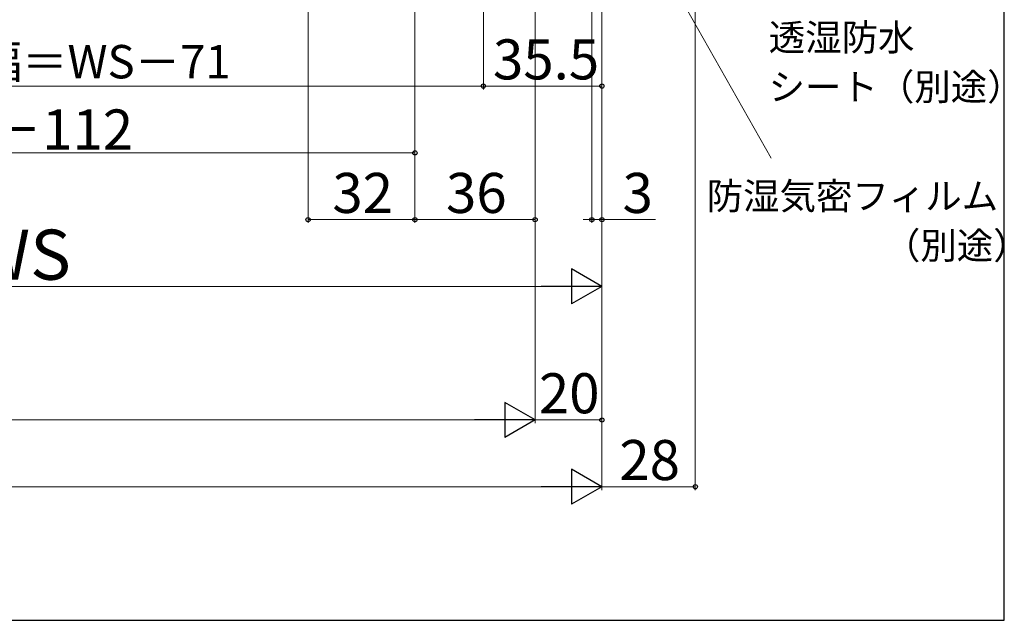
# Model space of a CAD drawing. Extents: x 0 to 1050, y 0 to 1579.
# Drawn here: x 755 to 1050, y 0 to 180 of the extents above; entities that cross this region are included whole.
import ezdxf

# ---------------------------------------------------------------- set-up
doc = ezdxf.new("R2010")
doc.units = 0
doc.layers.add('YKK_D', color=6, linetype='CONTINUOUS', lineweight=13)
doc.layers.add('YKK_ZWAK', color=7, linetype='CONTINUOUS', lineweight=30)
doc.styles.add('text-b', font='txt', dxfattribs={"bigfont": 'extfont2.shx'})

msp = doc.modelspace()

# ---------------------------------------------------------------- linework, layer by layer
at = {"layer": 'YKK_D'}
for p, q in [((957.5, 321.5), (957.5, 39)), ((841.5, 309), (841.5, 119)), ((873.5, 294.9), (873.5, 139)), ((873.5, 294.5), (873.5, 119)), ((873.5, 293.5), (873.5, 119)), ((909.5, 292.92), (909.5, 59)), ((909.5, 292.92), (909.5, 119)), ((894, 278), (894, 159)), ((894, 278), (894, 159)), ((926.5, 279.5), (926.5, 119)), ((929.5, 280), (929.5, 59)), ((929.5, 280), (929.5, 39)), ((929.5, 280), (929.5, 99)), ((929.5, 280), (929.5, 39)), ((929.5, 280), (929.5, 119)), ((929.5, 280), (929.5, 159)), ((909.5, 277), (909.5, 59)), ((945.17, 200.28), (980.27, 138.44)), ((894, 160), (615, 160)), ((929.5, 160), (894, 160)), ((635.5, 140), (873.5, 140)), ((873.5, 120), (841.5, 120)), ((873.5, 120), (909.5, 120)), ((926.5, 120), (923.95, 120)), ((926.5, 120), (929.5, 120)), ((929.5, 120), (945.55, 120)), ((919, 100), (590, 100)), ((160, 60), (899, 60)), ((909.5, 60), (929.5, 60)), ((140, 40), (919, 40)), ((929.5, 40), (957.5, 40))]:
    msp.add_line(p, q, dxfattribs=at)
at = {"layer": 'YKK_D', "lineweight": -2}
for p, q in [((929.5, 100), (920.41, 105.25)), ((920.41, 105.25), (920.41, 94.75)), ((929.5, 100), (911.31, 100)), ((929.5, 100), (920.41, 94.75)), ((909.5, 60), (900.41, 65.25)), ((900.41, 65.25), (900.41, 54.75)), ((909.5, 60), (891.31, 60)), ((909.5, 60), (900.41, 54.75)), ((929.5, 40), (920.41, 45.25)), ((920.41, 45.25), (920.41, 34.75)), ((929.5, 40), (911.31, 40)), ((929.5, 40), (920.41, 34.75))]:
    msp.add_line(p, q, dxfattribs=at)
at = {"layer": 'YKK_D', "linetype": 'ByBlock', "lineweight": -2}
for centre in [(894, 160), (894, 160), (929.5, 160), (873.5, 140), (841.5, 120), (873.5, 120), (873.5, 120), (909.5, 120), (926.5, 120), (929.5, 120), (929.5, 60), (957.5, 40)]:
    msp.add_circle(centre, 0.637, dxfattribs=at)
at = {"layer": 'YKK_ZWAK'}
for p, q in [((1050, 0), (1050, 1530)), ((1050, 0), (1050, 1530)), ((0, 0), (1050, 0))]:
    msp.add_line(p, q, dxfattribs=at)

# ---------------------------------------------------------------- texts
at = {"layer": 'YKK_D', "style": 'text-b'}
for s, height, p in [('透湿防水', 8, (979.5, 170.59)), ('35.5', 12, (896.89, 162)), ('網戸出来幅＝WS－71', 10, (687.57, 162.31)), ('シート（別途）', 8, (979.45, 155.76)), ('WS－112', 12, (721.33, 141)), ('32', 12, (848.77, 122)), ('36', 12, (882.81, 122)), ('3', 12, (935.71, 122)), ('防湿気密フィルム', 8, (960.91, 123.07)), ('（別途）', 8, (1014, 108.23)), ('28', 12, (934.74, 42))]:
    msp.add_text(s, height=height, dxfattribs=at).set_placement(p)
for s, height, p in [('WS', 15, (740.27, 102)), ('20', 12, (910.64, 62))]:
    msp.add_text(s, height=height, rotation=360, dxfattribs=at).set_placement(p)

doc.saveas('drawing.dxf')
